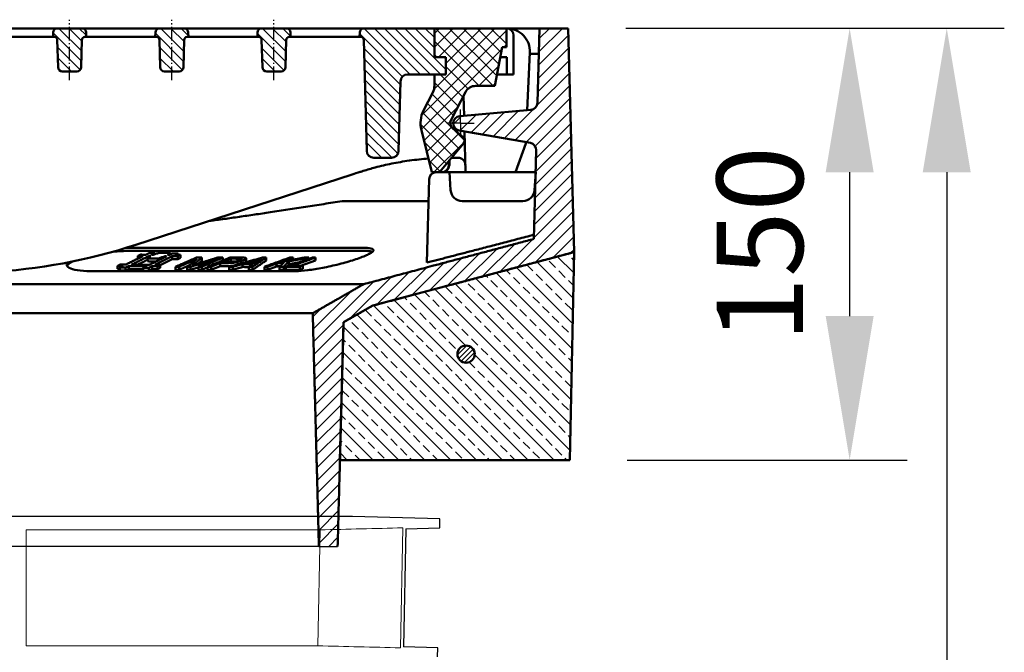
# Model space of a CAD drawing. Units: millimetres. Extents: x -23 to 9076, y 792 to 3565.
# Drawn here: x 2856 to 3198, y 2280 to 2500 of the extents above; entities that cross this region are included whole.
import ezdxf

# ---------------------------------------------------------------- set-up
doc = ezdxf.new("R2010")
doc.units = ezdxf.units.MM
doc.linetypes.add('AM_DIN_G_W050', pattern=[13.75, 9.75, -1.5, 1, -1.5])
doc.linetypes.add('AM_DIN_G_W050x2', pattern=[6.875, 4.75, -0.875, 0.375, -0.875])
for name, color, linetype, lineweight in [('AM_0', 7, 'Continuous', 50), ('AM_7', 1, 'AM_DIN_G_W050', 25), ('AM_8', 1, 'Continuous', 25), ('DUENN-18', 94, 'Continuous', 0), ('kote', 152, 'Continuous', 0), ('SICHTBAR', 7, 'Continuous', 25)]:
    doc.layers.add(name, color=color, linetype=linetype, lineweight=lineweight)
doc.styles.get("Standard").update_dxf_attribs({"font": 'arial.ttf'})
doc.dimstyles.new('VARIABEL-ST', dxfattribs={"dimscale": 40, "dimtxt": 7, "dimasz": 2.5, "dimexe": 1, "dimexo": 1, "dimgap": 0.6, "dimtad": 1, "dimdsep": 46, "dimtxsty": 'Standard', "dimcen": 0, "dimclrd": 256, "dimclre": 256, "dimclrt": 5, "dimadec": 0, "dimazin": 0, "dimtp": 0.1, "dimtm": 0.1, "dimtfac": 0.71, "dimtdec": 3, "dimtmove": 0, "dimatfit": 3, "dimfxl": 0, "dimtzin": 0, "dimarcsym": 0})
pattern_1 = [(135, (-2210.6029, -141.3456), (-1.767767, -1.767767), [])]

# ---------------------------------------------------------------- blocks, each defined once
blk = doc.blocks.new('*D75')
at = {"layer": 'DEFPOINTS', "color": 0, "transparency": 16777216}
for p in [(3046.49, 2496.61), (3046.99, 2346.61), (3144.26, 2346.61)]:
    blk.add_point(p, dxfattribs=at)
at = {"layer": 'kote', "lineweight": -2, "transparency": 16777216}
for p, q in [((3066.49, 2496.61), (3164.26, 2496.61)), ((3144.26, 2446.61), (3144.26, 2396.61)), ((3066.99, 2346.61), (3164.26, 2346.61))]:
    blk.add_line(p, q, dxfattribs=at)
at = {"layer": 'kote', "transparency": 16777216}
for points in [[(3135.93, 2446.61), (3152.6, 2446.61), (3144.26, 2496.61)], [(3135.93, 2396.61), (3152.6, 2396.61), (3144.26, 2346.61)]]:
    blk.add_solid(points, dxfattribs=at)
at = {"layer": 'kote', "transparency": 16777216, "insert": (3116.95, 2421.61), "char_height": 30, "attachment_point": 5, "rotation": 90}
blk.add_mtext('150', dxfattribs=at)
blk = doc.blocks.new('zwtht')
at = {"layer": 'AM_8'}
h = blk.add_hatch(dxfattribs=at)
h.set_pattern_fill('ANSI33', color=256, angle=90, style=0)
h.paths.add_polyline_path([(603.05, 635.97), (604.59, 708.23), (534.6, 689.62), (524.49, 683.85), (523.22, 635.97)])
edge = h.paths.add_edge_path(flags=16)
edge.add_arc((567.05, 672.77), 3, -158.8766, 191.4592, ccw=False)
edge.add_arc((567.05, 672.77), 3, 191.4592, 201.1234, ccw=False)
blk = doc.blocks.new('etzjh')
at = {"layer": 'AM_8'}
h = blk.add_hatch(dxfattribs=at)
h.set_pattern_fill('_U', color=256, scale=2.5, angle=135, style=0, pattern_type=0)
h.set_pattern_definition(pattern_1)
edge = h.paths.add_edge_path()
edge.add_line((431.84, 770.97), (426.76, 770.97))
edge.add_arc((426.76, 772.47), 1.5, 181.5, 270, ccw=False)
edge.add_line((425.26, 772.44), (425.01, 782))
edge.add_arc((424.01, 781.97), 1, 361.5, 450)
edge.add_line((424.01, 782.97), (423.55, 782.97))
edge.add_line((423.55, 782.97), (423.59, 784.51))
edge.add_arc((425.09, 784.47), 1.5, 450, 538.5, ccw=False)
edge.add_line((425.09, 785.97), (433.51, 785.97))
edge.add_arc((433.51, 784.47), 1.5, 361.5, 450, ccw=False)
edge.add_line((435.01, 784.51), (435.05, 782.97))
edge.add_line((435.05, 782.97), (434.59, 782.97))
edge.add_arc((434.59, 781.97), 1, 450, 538.5)
edge.add_line((433.59, 782), (433.34, 772.44))
edge.add_arc((431.84, 772.47), 1.5, 270, 358.5, ccw=False)
h = blk.add_hatch(dxfattribs=at)
h.set_pattern_fill('_U', color=256, scale=2.5, angle=135, style=0, pattern_type=0)
h.set_pattern_definition(pattern_1)
edge = h.paths.add_edge_path()
edge.add_line((459.51, 782.97), (459.05, 782.97))
edge.add_line((459.05, 782.97), (459.09, 784.51))
edge.add_arc((460.59, 784.47), 1.5, 450, 538.5, ccw=False)
edge.add_line((460.59, 785.97), (469.01, 785.97))
edge.add_arc((469.01, 784.47), 1.5, 361.5, 450, ccw=False)
edge.add_line((470.51, 784.51), (470.55, 782.97))
edge.add_line((470.55, 782.97), (470.09, 782.97))
edge.add_arc((470.09, 781.97), 1, 450, 538.5)
edge.add_line((469.09, 782), (468.84, 772.44))
edge.add_arc((467.34, 772.47), 1.5, 270, 358.5, ccw=False)
edge.add_line((467.34, 770.97), (462.26, 770.97))
edge.add_arc((462.26, 772.47), 1.5, 181.5, 270, ccw=False)
edge.add_line((460.76, 772.44), (460.51, 782))
edge.add_arc((459.51, 781.97), 1, 361.5, 450)
h = blk.add_hatch(dxfattribs=at)
h.set_pattern_fill('_U', color=256, scale=2.5, angle=135, style=0, pattern_type=0)
h.set_pattern_definition(pattern_1)
edge = h.paths.add_edge_path()
edge.add_line((495.01, 782.97), (494.55, 782.97))
edge.add_line((494.55, 782.97), (494.59, 784.51))
edge.add_arc((496.09, 784.47), 1.5, 450, 538.5, ccw=False)
edge.add_line((496.09, 785.97), (504.51, 785.97))
edge.add_arc((504.51, 784.47), 1.5, 361.5, 450, ccw=False)
edge.add_line((506.01, 784.51), (506.05, 782.97))
edge.add_line((506.05, 782.97), (505.59, 782.97))
edge.add_arc((505.59, 781.97), 1, 450, 538.5)
edge.add_line((504.59, 782), (504.34, 772.44))
edge.add_arc((502.84, 772.47), 1.5, 270, 358.5, ccw=False)
edge.add_line((502.84, 770.97), (497.76, 770.97))
edge.add_arc((497.76, 772.47), 1.5, 181.5, 270, ccw=False)
edge.add_line((496.26, 772.44), (496.01, 782))
edge.add_arc((495.01, 781.97), 1, 361.5, 450)
h = blk.add_hatch(dxfattribs=at)
h.set_pattern_fill('_U', color=256, scale=2.5, angle=135, style=0, pattern_type=0)
h.set_pattern_definition([(135, (-2210.6029, -141.3456), (-1.767767, -1.767767), [])])
edge = h.paths.add_edge_path()
edge.add_line((556.05, 775.97), (560.05, 775.97))
edge.add_line((560.05, 775.97), (560.05, 769.97))
edge.add_line((560.05, 769.97), (546.75, 769.97))
edge.add_arc((546.75, 767.47), 2.5, 450, 538.5)
edge.add_line((544.25, 767.54), (543.61, 743.41))
edge.add_arc((541.11, 743.47), 2.5, 270, 358.5, ccw=False)
edge.add_line((541.11, 740.97), (535.02, 740.97))
edge.add_arc((535.02, 743.47), 2.5, 181.5, 270, ccw=False)
edge.add_line((532.52, 743.41), (531.51, 782))
edge.add_arc((530.51, 781.97), 1, 361.5, 450)
edge.add_line((530.51, 782.97), (530.05, 782.97))
edge.add_line((530.05, 782.97), (530.09, 784.51))
edge.add_arc((531.59, 784.47), 1.5, 450, 538.5, ccw=False)
edge.add_line((531.59, 785.97), (556.05, 785.97))
edge.add_line((556.05, 785.97), (556.05, 775.97))
blk = doc.blocks.new('poklopac1')
at = {"layer": 'AM_8'}
h = blk.add_hatch(dxfattribs=at)
h.set_pattern_fill('ANSI31', color=256, scale=25.4, style=0)
h.set_pattern_definition([(45, (2490.6264, -1038.692), (-2.245064, 2.245064), [])])
edge = h.paths.add_edge_path()
edge.add_ellipse((2536.93, -293.8), major_axis=(0.43, -2.46), ratio=1, start_angle=0, end_angle=80)
edge.add_line((2539.43, -293.8), (2539.43, -288.53))
edge.add_ellipse((2536.93, -288.53), major_axis=(2.5, 0), ratio=1, start_angle=0, end_angle=85)
edge.add_line((2537.15, -286.04), (2532.39, -285.62))
edge.add_ellipse((2532.61, -283.13), major_axis=(-0.22, -2.49), ratio=1, start_angle=276.5, end_angle=360, ccw=False)
edge.add_line((2530.11, -283.2), (2529.79, -270.88))
edge.add_line((2529.79, -270.88), (2521.93, -257.28))
edge.add_line((2521.93, -257.28), (2519.43, -257.28))
edge.add_line((2519.43, -257.28), (2517.38, -335.42))
edge.add_line((2517.38, -335.42), (2517.26, -340.19))
edge.add_line((2517.26, -340.19), (2517.24, -340.78))
edge.add_line((2517.24, -340.78), (2517.27, -340.78))
edge.add_line((2517.27, -340.78), (2523.93, -340.78))
edge.add_line((2523.93, -340.78), (2526.53, -345.28))
edge.add_line((2526.53, -345.28), (2532.37, -339.43))
edge.add_line((2532.37, -339.43), (2585.34, -353.63))
edge.add_line((2585.34, -353.63), (2595.34, -359.4))
edge.add_line((2595.34, -359.4), (2596.59, -407.28))
edge.add_line((2596.59, -407.28), (2597.38, -437.28))
edge.add_line((2597.38, -437.28), (2603.81, -437.28))
edge.add_line((2603.81, -437.28), (2605.93, -356.28))
edge.add_line((2605.93, -356.28), (2588.43, -346.17))
edge.add_line((2588.43, -346.17), (2531.36, -330.88))
edge.add_line((2531.36, -330.88), (2530.54, -299.63))
edge.add_ellipse((2533.04, -299.57), major_axis=(-2.5, -0.07), ratio=1, start_angle=278.5, end_angle=360, ccw=False)
edge.add_line((2532.6, -297.11), (2537.36, -296.27))
edge = h.paths.add_edge_path()
edge.add_line((3030.47, -285.62), (3005.71, -287.79))
edge.add_ellipse((3005.93, -290.28), major_axis=(-0.22, 2.49), ratio=1, start_angle=0, end_angle=165)
edge.add_line((3005.5, -292.74), (3030.26, -297.11))
edge.add_ellipse((3029.82, -299.57), major_axis=(0.43, 2.46), ratio=1, start_angle=278.5, end_angle=360, ccw=False)
edge.add_line((3032.32, -299.63), (3031.51, -330.45))
edge.add_spline(control_points=[(3031.51, -330.45), (2998.03, -339.37), (2972.36, -346.17)], knot_values=[4.452438, 4.452438, 4.452438, 11.115023, 11.115023, 11.115023], weights=[1.013169, 1.016989, 1.002756], degree=2, periodic=0)
edge.add_spline(control_points=[(2972.36, -346.17), (2963.08, -351.47), (2954.65, -356.28)], knot_values=[0, 0, 0, 2.038896, 2.038896, 2.038896], weights=[1, 1.001157, 1], degree=2, periodic=0)
edge.add_line((2954.65, -356.28), (2956.79, -437.28))
edge.add_line((2956.79, -437.28), (2963.3, -437.28))
edge.add_line((2963.3, -437.28), (2964.1, -407.28))
edge.add_line((2964.1, -407.28), (2965.37, -359.4))
edge.add_spline(control_points=[(2965.37, -359.4), (2970.29, -356.59), (2975.48, -353.63)], knot_values=[0, 0, 0, 1.164176, 1.164176, 1.164176], weights=[1, 1.00035, 1], degree=2, periodic=0)
edge.add_spline(control_points=[(2975.48, -353.63), (3005.21, -345.75), (3045.47, -335.02)], knot_values=[0, 0, 0, 7.759919, 7.759919, 7.759919], weights=[1, 1.016685, 1.009887], degree=2, periodic=0)
edge.add_line((3045.47, -335.02), (3043.43, -257.28))
edge.add_line((3043.43, -257.28), (3033.43, -257.28))
edge.add_line((3033.43, -257.28), (3032.75, -283.2))
edge.add_ellipse((3030.25, -283.13), major_axis=(2.5, -0.07), ratio=1, start_angle=276.5, end_angle=360, ccw=False)
h = blk.add_hatch(dxfattribs=at)
h.set_pattern_fill('_U', color=256, scale=3.4, angle=45, style=0, double=1, pattern_type=0)
h.set_pattern_definition([(45, (2440.88, -1064.66), (-2.404163, 2.404163), []), (135, (2440.88, -1064.66), (-2.404163, -2.404163), [])])
edge = h.paths.add_edge_path()
edge.add_line((2996.93, -267.28), (3000.93, -267.28))
edge.add_line((3000.93, -267.28), (3000.93, -273.28))
edge.add_line((3000.93, -273.28), (2996.93, -273.28))
edge.add_line((2996.93, -273.28), (2996.93, -277.28))
edge.add_arc((2991.93, -277.28), 5, 332.574, 360, ccw=False)
edge.add_line((2996.37, -279.58), (2993.11, -285.86))
edge.add_arc((3002.11, -290.22), 10, 154.1583, 194)
edge.add_line((2992.41, -292.64), (2996.06, -307.28))
edge.add_line((2996.06, -307.28), (2997.56, -307.28))
edge.add_line((2997.56, -307.28), (2997.73, -307.28))
edge.add_arc((2997.73, -305.28), 2, 270, 320)
edge.add_line((2999.26, -306.56), (3007.08, -297.24))
edge.add_arc((3005.93, -296.28), 1.5, 320, 410)
edge.add_line((3006.89, -295.13), (3003.32, -292.13))
edge.add_arc((3004.93, -290.22), 2.5, 152.574, 230, ccw=False)
edge.add_line((3002.71, -289.07), (3007.71, -279.43))
edge.add_arc((3011.26, -281.28), 4, 90, 152.574, ccw=False)
edge.add_line((3011.26, -277.28), (3017.93, -277.28))
edge.add_line((3017.93, -277.28), (3020.43, -263.78))
edge.add_line((3020.43, -263.78), (3021.93, -263.78))
edge.add_line((3021.93, -263.78), (3021.93, -257.28))
edge.add_line((3021.93, -257.28), (2996.93, -257.28))
edge.add_line((2996.93, -257.28), (2996.93, -267.28))
h = blk.add_hatch(dxfattribs=at)
h.set_pattern_fill('_U', color=256, scale=1.2, angle=45, style=0, pattern_type=0)
h.set_pattern_definition([(45, (2103.566, -987.1111), (-0.8485281, 0.8485281), [])])
edge = h.paths.add_edge_path()
edge.add_arc((3007.93, -370.48), 3, 191.4592, 511.0819)
edge.add_arc((3007.93, -370.48), 3, 151.0819, 191.4592)
for q in [(2603.81, -437.28), (2963.3, -437.28)]:
    blk.add_line((2956.79, -437.28), q)
at = {"layer": 'AM_0'}
for p, q in [((2972.47, -257.28), (2781.43, -257.28)), ((2864.43, -260.28), (2864.47, -258.74)), ((2865.97, -257.28), (2874.39, -257.28)), ((2875.89, -258.74), (2875.93, -260.28)), ((2899.93, -260.28), (2899.97, -258.74)), ((2901.47, -257.28), (2909.89, -257.28)), ((2911.39, -258.74), (2911.43, -260.28)), ((2935.43, -260.28), (2935.47, -258.74)), ((2936.97, -257.28), (2945.39, -257.28)), ((2946.89, -258.74), (2946.93, -260.28)), ((2971.01, -257.28), (2964.93, -257.28)), ((2970.93, -260.28), (2970.97, -258.74)), ((2976.43, -257.28), (2971.01, -257.28)), ((2976.43, -257.28), (2971.01, -257.28)), ((2976.43, -257.28), (2979.43, -257.28)), ((2979.43, -257.28), (2988.43, -257.28)), ((2988.43, -257.28), (2991.43, -257.28)), ((2996.93, -257.28), (2991.43, -257.28)), ((2996.93, -267.28), (2996.93, -257.28)), ((3021.93, -257.28), (2996.93, -257.28)), ((2996.93, -257.28), (2996.93, -267.28)), ((3022.07, -257.28), (3021.93, -257.28)), ((3021.93, -263.78), (3021.93, -257.28)), ((3033.43, -257.28), (3022.07, -257.28)), ((3024.43, -273.28), (3024.43, -259.78)), ((3033.43, -257.28), (3032.75, -283.2)), ((3043.43, -257.28), (3033.43, -257.28)), ((3045.47, -335.02), (3043.43, -257.28)), ((2844.35, -260.28), (2858.35, -260.28)), ((2864.43, -260.28), (2858.35, -260.28)), ((2864.89, -260.28), (2864.43, -260.28)), ((2866.14, -270.82), (2865.89, -261.25)), ((2874.47, -261.25), (2874.22, -270.82)), ((2875.93, -260.28), (2875.47, -260.28)), ((2879.85, -260.28), (2875.93, -260.28)), ((2879.85, -260.28), (2893.85, -260.28)), ((2899.93, -260.28), (2893.85, -260.28)), ((2900.39, -260.28), (2899.93, -260.28)), ((2901.64, -270.82), (2901.39, -261.25)), ((2909.97, -261.25), (2909.72, -270.82)), ((2911.43, -260.28), (2910.97, -260.28)), ((2915.35, -260.28), (2911.43, -260.28)), ((2915.35, -260.28), (2929.35, -260.28)), ((2935.43, -260.28), (2929.35, -260.28)), ((2935.89, -260.28), (2935.43, -260.28)), ((2937.14, -270.82), (2936.89, -261.25)), ((2945.47, -261.25), (2945.22, -270.82)), ((2946.93, -260.28), (2946.47, -260.28)), ((2950.85, -260.28), (2946.93, -260.28)), ((2950.85, -260.28), (2964.85, -260.28)), ((2964.85, -260.28), (2970.93, -260.28)), ((2971.39, -260.28), (2970.93, -260.28)), ((2973.4, -299.84), (2972.39, -261.25)), ((3017.93, -277.28), (3020.43, -263.78)), ((3020.43, -263.78), (3021.93, -263.78)), ((3030.07, -265.63), (3029.19, -285.73)), ((3030.04, -266.16), (3033.2, -266.16)), ((3000.93, -267.28), (2996.93, -267.28)), ((2996.93, -267.28), (3000.93, -267.28)), ((3000.93, -273.28), (3000.93, -267.28)), ((3000.93, -267.28), (3000.93, -273.28)), ((3019.78, -267.28), (3022.06, -267.28)), ((3022.06, -267.28), (3022.06, -273.28)), ((2872.72, -272.28), (2867.64, -272.28)), ((2908.22, -272.28), (2903.14, -272.28)), ((2943.72, -272.28), (2938.64, -272.28)), ((2987.62, -273.28), (3000.93, -273.28)), ((3000.93, -273.28), (2996.93, -273.28)), ((2996.93, -273.28), (2996.93, -277.28)), ((3018.67, -273.28), (3022.06, -273.28)), ((3022.06, -273.28), (3024.43, -273.28)), ((2985.13, -275.71), (2984.49, -299.84)), ((2996.37, -279.58), (2993.11, -285.86)), ((3002.71, -289.07), (3007.71, -279.43)), ((3011.26, -277.28), (3017.93, -277.28)), ((3007.23, -287.65), (3007.05, -280.7)), ((3030.47, -285.62), (3005.71, -287.79)), ((2992.41, -292.64), (2996.06, -307.28)), ((3006.89, -295.13), (3003.32, -292.13)), ((3005.5, -292.74), (3030.26, -297.11)), ((3007.75, -307.28), (3007.38, -293.07)), ((2999.26, -306.56), (3007.08, -297.24)), ((3028.68, -297.29), (3025.05, -307.28)), ((3028.7, -296.83), (3028.68, -297.29)), ((3032.32, -299.63), (3031.51, -330.45)), ((2981.99, -302.28), (2975.9, -302.28)), ((3001.88, -304.91), (3001.96, -303.34)), ((3002.11, -304.91), (3002.21, -303.05)), ((3002.85, -302.28), (3005.18, -302.28)), ((2996.06, -307.28), (2997.73, -307.28)), ((2997.73, -307.28), (3002.12, -307.28)), ((3002.12, -307.28), (3002.56, -313.56)), ((3002.12, -307.28), (3006.11, -307.28)), ((3028.13, -307.28), (3006.11, -307.28)), ((3025.05, -307.28), (3007.75, -307.28)), ((3028.13, -307.28), (3032.12, -307.28)), ((3031.68, -313.56), (3032.12, -307.28)), ((2893.23, -332.49), (2968.33, -308.09)), ((2994.3, -338.69), (2995.06, -309.71)), ((2994.86, -317.28), (2964.89, -317.28)), ((3006.55, -317.28), (3027.69, -317.28)), ((2890.99, -333.58), (2972.7, -333.58)), ((2890.99, -334.62), (2972.7, -334.62)), ((2905.25, -335.26), (2905.25, -335.81)), ((2975.48, -353.63), (3045.47, -335.02)), ((3045.47, -335.02), (3043.93, -407.28)), ((2893.85, -336.36), (2893.85, -337.33)), ((2897.28, -337.2), (2897.28, -338.23)), ((2897.63, -336.79), (2897.63, -337.02)), ((2897.72, -336.43), (2897.72, -336.75)), ((2899.76, -335.42), (2899.76, -335.75)), ((2899.79, -339.47), (2905.85, -336.49)), ((2901.24, -337.23), (2901.24, -337.78)), ((2905.85, -337.52), (2901.68, -339.57)), ((2902.05, -336.84), (2902.05, -337.38)), ((2902.51, -336.84), (2902.51, -337.15)), ((2903.24, -336.48), (2903.24, -336.8)), ((2905.18, -335.53), (2905.18, -335.84)), ((2905.85, -336.49), (2905.85, -337.52)), ((2906.77, -336.04), (2907.89, -335.49)), ((2907.74, -336.49), (2907.74, -337.52)), ((2908.67, -337.07), (2907.74, -337.52)), ((2907.89, -335.49), (2907.89, -336.04)), ((2908.67, -336.03), (2908.67, -337.07)), ((2916.17, -336.92), (2916.17, -337.96)), ((2923.4, -336.91), (2923.4, -337.95)), ((2926.19, -338.34), (2925.91, -338.46)), ((2926.19, -337.3), (2926.19, -338.34)), ((2931.51, -337.23), (2931.51, -338.26)), ((2938.47, -336.93), (2938.47, -337.96)), ((2946.29, -338.23), (2946.29, -339.27)), ((2947.82, -336.92), (2947.82, -337.69)), ((2955.6, -337.96), (2950.43, -339.76)), ((2953.28, -336.91), (2953.28, -337.38)), ((2955.6, -336.93), (2955.6, -337.96)), ((2948.79, -341.62), (2877.29, -341.62)), ((2886.84, -339.8), (2886.84, -340.83)), ((2887.59, -340.4), (2887.59, -341.44)), ((2889.56, -340.43), (2889.56, -341.47)), ((2890.71, -339.87), (2890.71, -340.9)), ((2895.72, -340.49), (2895.72, -341.53)), ((2897.69, -340.5), (2898.84, -339.93)), ((2897.69, -340.5), (2897.69, -341.53)), ((2898.84, -340.97), (2897.69, -341.53)), ((2898.84, -339.93), (2898.84, -340.97)), ((2900.74, -339.93), (2900.74, -340.97)), ((2901.68, -340.5), (2900.74, -340.97)), ((2901.68, -339.47), (2901.68, -340.5)), ((2907.02, -340.12), (2907.02, -341.16)), ((2908.23, -340.13), (2908.23, -341.17)), ((2911, -340.14), (2911, -341.18)), ((2912.14, -340.14), (2912.14, -341.18)), ((2914.93, -340.13), (2914.93, -341.17)), ((2916.15, -340.12), (2916.15, -341.16)), ((2918.11, -340.13), (2918.11, -341.17)), ((2922.49, -339.87), (2919.32, -341.18)), ((2919.32, -340.14), (2919.32, -341.18)), ((2922.49, -338.83), (2922.49, -339.87)), ((2925.62, -340.13), (2925.62, -341.16)), ((2926.84, -340.14), (2926.84, -341.17)), ((2930.3, -339.17), (2930.3, -340.2)), ((2932.46, -340.14), (2932.46, -341.17)), ((2933.77, -340.13), (2933.77, -341.16)), ((2937.87, -340.13), (2937.87, -341.17)), ((2942.02, -340.06), (2938.94, -341.18)), ((2938.94, -340.14), (2938.94, -341.18)), ((2942.02, -339.03), (2942.02, -340.06)), ((2943.14, -340.14), (2943.14, -341.17)), ((2944.55, -340.13), (2944.55, -341.16)), ((2945.34, -340.14), (2945.34, -341.17)), ((2950.12, -340.13), (2950.12, -341.17)), ((2951.21, -340.79), (2950.12, -341.17)), ((2951.21, -339.75), (2951.21, -340.79)), ((2972.36, -346.17), (2588.43, -346.17)), ((2965.37, -359.4), (2975.48, -353.63)), ((2954.65, -356.28), (2605.93, -356.28)), ((2964.1, -407.28), (2965.37, -359.4)), ((2964.1, -407.28), (3043.93, -407.28)), ((3043.93, -407.28), (2964.1, -407.28))]:
    blk.add_line(p, q, dxfattribs=at)
blk.add_circle((3007.93, -370.48), 3, dxfattribs=at)
for centre, radius, start, end in [((2865.97, -258.78), 1.5, 90, 178.5), ((2874.39, -258.78), 1.5, 1.5, 90), ((2901.47, -258.78), 1.5, 90, 178.5), ((2909.89, -258.78), 1.5, 1.5, 90), ((2936.97, -258.78), 1.5, 90, 178.5), ((2945.39, -258.78), 1.5, 1.5, 90), ((2972.47, -258.78), 1.5, 90, 178.5), ((3021.93, -259.78), 2.5, 0, 90), ((3022.07, -265.28), 8, 357.5, 90), ((2864.89, -261.28), 1, 1.5, 90), ((2875.47, -261.28), 1, 90, 178.5), ((2900.39, -261.28), 1, 1.5, 90), ((2910.97, -261.28), 1, 90, 178.5), ((2935.89, -261.28), 1, 1.5, 90), ((2946.47, -261.28), 1, 90, 178.5), ((2971.39, -261.28), 1, 1.5, 90), ((2867.64, -270.78), 1.5, 181.5, 270), ((2872.72, -270.78), 1.5, 270, 358.5), ((2903.14, -270.78), 1.5, 181.5, 270), ((2908.22, -270.78), 1.5, 270, 358.5), ((2938.64, -270.78), 1.5, 181.5, 270), ((2943.72, -270.78), 1.5, 270, 358.5), ((2987.62, -275.78), 2.5, 90, 178.5), ((2991.93, -277.28), 5, 332.574, 0), ((3011.26, -281.28), 4, 90, 152.574), ((3030.25, -283.13), 2.5, 275, 358.5), ((3002.11, -290.22), 10, 154.1583, 194), ((3004.93, -290.22), 2.5, 152.574, 230), ((3005.93, -290.28), 2.5, 95, 260), ((3005.93, -296.28), 1.5, 320, 50), ((3029.82, -299.57), 2.5, 358.5, 80), ((2975.9, -299.78), 2.5, 181.5, 270), ((2981.99, -299.78), 2.5, 270, 358.5), ((3002.05, -402.28), 100, 98.0093, 101.5143), ((3002.05, -402.28), 100, 94.116, 97.8922), ((2997.56, -309.78), 2.5, 90, 178.5), ((2997.73, -305.28), 2, 270, 320), ((3006.55, -313.28), 4, 184, 270), ((3027.69, -313.28), 4, 270, 356), ((2831.43, -142.28), 200, 272.988, 288)]:
    blk.add_arc(centre, radius, start, end, dxfattribs=at)
for centre, major_axis, ratio, start_param, end_param in [((2999.38, -304.78), (2.13, -1.31), 0.999233, 5.265895, 6.784349), ((2999.61, -304.78), (2.5, 0), 0.999656, 4.712389, 6.230843)]:
    blk.add_ellipse(centre, major_axis=major_axis, ratio=ratio, start_param=start_param, end_param=end_param, dxfattribs=at)
for points, knots in [([(2971.15, -307.17), (2971.5, -307.06), (2971.86, -306.94), (2973.61, -306.4), (2974.98, -306), (2977.31, -305.38), (2978.25, -305.15), (2980.15, -304.7), (2981.11, -304.49), (2982.09, -304.29)], [0.277167, 0.277167, 0.277167, 0.277167, 0.380903, 0.380903, 0.775013, 0.775013, 1.040529, 1.040529, 1.311718, 1.311718, 1.311718, 1.311718]), ([(3007.68, -304.71), (3007.67, -304.39), (3007.6, -304.04), (3007.29, -303.39), (3007.06, -303.09), (3006.58, -302.69), (3006.33, -302.54), (3005.78, -302.33), (3005.48, -302.28), (3005.18, -302.28)], [0, 0, 0, 0, 0.1646251, 0.1646251, 0.3292503, 0.3292503, 0.4414351, 0.4414351, 0.5460605, 0.5460605, 0.5460605, 0.5460605]), ([(2890.99, -334.62), (2890.1, -334.62), (2889.15, -334.64), (2887.19, -334.74), (2886.18, -334.82), (2885.17, -334.92)], [-2.4020144, -2.4020144, -2.4020144, -2.4020144, -2.1047776, -2.1047776, -1.8162631, -1.8162631, -1.8162631, -1.8162631]), ([(2972.7, -333.58), (2973.3, -333.58), (2973.83, -333.61), (2974.72, -333.71), (2975.08, -333.79), (2975.57, -334), (2975.71, -334.13), (2975.77, -334.43), (2975.69, -334.6), (2975.36, -334.97), (2975.09, -335.18), (2974.33, -335.64), (2973.85, -335.88), (2972.71, -336.4), (2972.05, -336.66), (2970.59, -337.2), (2969.8, -337.47), (2967.48, -338.22), (2965.67, -338.74), (2961.89, -339.7), (2959.91, -340.14), (2956.36, -340.83), (2954.55, -341.12), (2951.31, -341.52), (2949.87, -341.62), (2948.79, -341.62)], [2.402014, 2.402014, 2.402014, 2.402014, 2.699251, 2.699251, 2.996488, 2.996488, 3.293725, 3.293725, 3.590962, 3.590962, 3.894228, 3.894228, 4.197495, 4.197495, 4.500762, 4.500762, 4.804029, 4.804029, 5.364624, 5.364624, 5.925219, 5.925219, 6.464084, 6.464084, 7.00295, 7.00295, 7.00295, 7.00295]), ([(2975.36, -334.95), (2975.35, -334.94), (2975.34, -334.94), (2975.08, -334.82), (2974.72, -334.75), (2973.83, -334.64), (2973.3, -334.62), (2972.7, -334.62)], [6.1894239, 6.1894239, 6.1894239, 6.1894239, 6.2053824, 6.2053824, 6.5026192, 6.5026192, 6.799856, 6.799856, 6.799856, 6.799856]), ([(2877.29, -341.62), (2875.69, -341.62), (2874.14, -341.52), (2871.63, -341.12), (2870.66, -340.83), (2869.42, -340.14), (2869.09, -339.7), (2869.17, -339.03), (2869.25, -338.84), (2869.38, -338.64)], [-2.198921, -2.198921, -2.198921, -2.198921, -1.660055, -1.660055, -1.12119, -1.12119, -0.560595, -0.560595, -0.343169, -0.343169, -0.343169, -0.343169]), ([(2871.18, -338.29), (2870.87, -338.45), (2870.6, -338.61), (2870.37, -338.77), (2869.86, -339.11), (2869.48, -339.47), (2869.29, -339.83)], [-0.1826892, -0.1826892, -0.1826892, -0.1826892, 0, 0, 0, 0.3981081, 0.3981081, 0.3981081, 0.3981081]), ([(2924.83, -338.84), (2925.21, -338.84), (2925.62, -338.83), (2926.39, -338.79), (2926.76, -338.76), (2927.45, -338.67), (2927.77, -338.63), (2928.53, -338.48), (2928.98, -338.38), (2929.86, -338.13), (2930.27, -337.99), (2930.62, -337.85)], [-0.6700147, -0.6700147, -0.6700147, -0.6700147, -0.5210041, -0.5210041, -0.4000277, -0.4000277, -0.3041907, -0.3041907, -0.1666361, -0.1666361, 0, 0, 0, 0]), ([(2929.34, -337.87), (2929.19, -337.93), (2929.02, -337.99), (2928.66, -338.11), (2928.47, -338.16), (2928.07, -338.25), (2927.88, -338.29), (2927.44, -338.36), (2927.17, -338.39), (2926.51, -338.45), (2926.11, -338.46), (2925.76, -338.46)], [-0.3834264, -0.3834264, -0.3834264, -0.3834264, -0.3236536, -0.3236536, -0.2700263, -0.2700263, -0.2171399, -0.2171399, -0.13661, -0.13661, 0, 0, 0, 0]), ([(2928.53, -337.31), (2928.75, -337.31), (2929, -337.31), (2929.34, -337.32), (2929.49, -337.33), (2929.59, -337.34)], [-0.1223728, -0.1223728, -0.1223728, -0.1223728, -0.0495605, -0.0495605, 0, 0, 0, 0]), ([(2929.59, -337.34), (2929.67, -337.35), (2929.74, -337.36), (2929.84, -337.4), (2929.88, -337.42), (2929.91, -337.49), (2929.9, -337.55), (2929.71, -337.7), (2929.55, -337.78), (2929.34, -337.87)], [-0.3197051, -0.3197051, -0.3197051, -0.3197051, -0.2558621, -0.2558621, -0.1925667, -0.1925667, -0.0981808, -0.0981808, 0, 0, 0, 0]), ([(2930.66, -336.96), (2930.5, -336.95), (2930.31, -336.94), (2929.88, -336.93), (2929.61, -336.93), (2929.35, -336.93)], [-0.1778643, -0.1778643, -0.1778643, -0.1778643, -0.1032555, -0.1032555, 0, 0, 0, 0]), ([(2930.62, -337.85), (2930.88, -337.74), (2931.09, -337.63), (2931.42, -337.42), (2931.49, -337.33), (2931.53, -337.17), (2931.46, -337.11), (2931.21, -337.01), (2930.96, -336.98), (2930.66, -336.96)], [-0.3403559, -0.3403559, -0.3403559, -0.3403559, -0.2853555, -0.2853555, -0.2256078, -0.2256078, -0.1391529, -0.1391529, 0, 0, 0, 0]), ([(2931.51, -338.26), (2931.51, -338.27), (2931.51, -338.28), (2931.49, -338.36), (2931.42, -338.46), (2931.23, -338.58), (2931.22, -338.58), (2931.21, -338.59)], [0.21260453, 0.21260453, 0.21260453, 0.21260453, 0.22417272, 0.22417272, 0.28233173, 0.28233173, 0.2851618, 0.2851618, 0.2851618, 0.2851618]), ([(2934.9, -337.88), (2935.26, -337.78), (2935.61, -337.68), (2936.3, -337.47), (2936.63, -337.37), (2936.95, -337.27)], [-0.2466493, -0.2466493, -0.2466493, -0.2466493, -0.1224149, -0.1224149, 0, 0, 0, 0]), ([(2936.95, -337.27), (2936.78, -337.37), (2936.6, -337.47), (2936.24, -337.69), (2936.04, -337.81), (2935.85, -337.93)], [-0.2660967, -0.2660967, -0.2660967, -0.2660967, -0.1491352, -0.1491352, 0, 0, 0, 0]), ([(2914.36, -339.17), (2914.04, -339.26), (2913.7, -339.37), (2913.16, -339.53), (2912.91, -339.61), (2912.69, -339.68)], [-0.2025742, -0.2025742, -0.2025742, -0.2025742, -0.0832374, -0.0832374, 0, 0, 0, 0]), ([(2912.69, -339.68), (2912.77, -339.62), (2912.87, -339.55), (2913.06, -339.39), (2913.19, -339.3), (2913.3, -339.21)], [-0.1845239, -0.1845239, -0.1845239, -0.1845239, -0.109551, -0.109551, 0, 0, 0, 0]), ([(2926.9, -339.77), (2926.61, -339.8), (2926.33, -339.82), (2925.63, -339.86), (2925.21, -339.87), (2924.83, -339.87)], [0.7989635, 0.7989635, 0.7989635, 0.7989635, 1.1202765, 1.1202765, 1.6492662, 1.6492662, 1.6492662, 1.6492662])]:
    blk.add_open_spline(points, degree=3, knots=knots, dxfattribs=at)
for points in [[(2988.12, -303.25), (2988.17, -303.25), (2988.22, -303.24), (2988.28, -303.23)], [(2988.28, -303.23), (2988.29, -303.23), (2988.31, -303.23), (2988.32, -303.22)], [(2968.33, -308.09), (2969.22, -307.8), (2970.09, -307.52), (2971.15, -307.17)], [(2889.71, -333.6), (2890.15, -333.59), (2890.58, -333.58), (2890.99, -333.58)]]:
    blk.add_open_spline(points, degree=3, dxfattribs=at)
for points, weights in [([(2964.89, -317.28), (2940.76, -321.24), (2918.71, -324.21)], [1, 1.02842091146, 1.05076767979]), ([(3031.51, -330.45), (2998.03, -339.37), (2972.36, -346.17)], [1.01316866141, 1.01698901204, 1.00275578212]), ([(2994.3, -338.69), (3011.51, -334.23), (3031.55, -329)], [17.5213346375, 16.5335866819, 15.5064414186]), ([(2901.28, -335.23), (2901.02, -335.36), (2900.75, -335.49)], [1.00068280759, 1.00072665018, 1.00076613833]), ([(2905.25, -335.26), (2903.27, -335.25), (2901.28, -335.23)], [1.01296487863, 1.01287196769, 1.01267544918]), ([(2904.72, -335.52), (2904.98, -335.39), (2905.25, -335.26)], [1.00077603892, 1.00073715584, 1.00069391322]), ([(2975.48, -353.63), (3005.21, -345.75), (3045.47, -335.02)], [1, 1.01668455848, 1.0098869211]), ([(2895.74, -336.4), (2892.64, -337.92), (2889.68, -339.37)], [1.00099128699, 1.0012796391, 1.00095087011]), ([(2891.66, -339.4), (2894.61, -337.95), (2897.72, -336.43)], [1.00094225533, 1.00127808082, 1.00099612193]), ([(2897.28, -337.68), (2895.47, -338.57), (2893.71, -339.43)], [1.00023360388, 1.00032781982, 1.00021086133]), ([(2894.77, -335.91), (2894.31, -336.13), (2893.85, -336.36)], [1.00088451749, 1.00094176639, 1.00098552283]), ([(2893.85, -336.36), (2894.8, -336.38), (2895.74, -336.4)], [1.0221185513, 1.02228221818, 1.02242104025]), ([(2896.67, -335.94), (2895.72, -335.93), (2894.77, -335.91)], [1.01859912387, 1.018462836, 1.01830215617]), ([(2897.79, -335.39), (2897.22, -335.67), (2896.67, -335.94)], [1.00073784126, 1.00082491251, 1.000892453]), ([(2898.09, -336.8), (2897.68, -337), (2897.28, -337.2)], [1.00105529306, 1.00108242276, 1.00109887707]), ([(2897.28, -337.2), (2899.26, -337.22), (2901.24, -337.23)], [1.0293066463, 1.02951956848, 1.02962023673]), ([(2900.26, -338.26), (2898.77, -338.25), (2897.28, -338.23)], [1.00021355616, 1.00052676463, 1.00077839652]), ([(2898.35, -336.44), (2897.99, -336.62), (2897.63, -336.79)], [1.00099744797, 1.00103032604, 1.00105469398]), ([(2897.63, -336.79), (2897.86, -336.8), (2898.09, -336.8)], [1.02581216937, 1.02583789046, 1.02586213237]), ([(2897.72, -336.43), (2898.03, -336.43), (2898.35, -336.44)], [1.02268275578, 1.02272076818, 1.0227559692]), ([(2899.76, -335.42), (2898.77, -335.41), (2897.79, -335.39)], [1.01429128696, 1.01417851892, 1.01403998229]), ([(2903.87, -336.48), (2900.77, -338.01), (2897.81, -339.46)], [1.00100448264, 1.00127490693, 1.00092635178]), ([(2898.64, -335.97), (2899.2, -335.7), (2899.76, -335.42)], [1.0008991672, 1.00083274889, 1.00074677997]), ([(2899.27, -335.98), (2898.96, -335.98), (2898.64, -335.97)], [1.01892776438, 1.01889328458, 1.01885605823]), ([(2900.29, -335.48), (2899.78, -335.73), (2899.27, -335.98)], [1.00076451231, 1.00084085951, 1.00090101323]), ([(2900.75, -335.49), (2900.52, -335.49), (2900.29, -335.48)], [1.01481842967, 1.01479536725, 1.01477089278]), ([(2901.24, -337.23), (2901.65, -337.04), (2902.05, -336.84)], [1.00110049718, 1.00108504389, 1.00105890219]), ([(2902.05, -336.84), (2902.28, -336.84), (2902.51, -336.84)], [1.02617061649, 1.0261820894, 1.02619208014]), ([(2902.51, -336.84), (2902.87, -336.66), (2903.24, -336.48)], [1.00105914463, 1.00103586345, 1.0010040595]), ([(2903.24, -336.48), (2903.56, -336.48), (2903.87, -336.48)], [1.02313035459, 1.02314403073, 1.02315488851]), ([(2904.16, -336.03), (2904.67, -335.78), (2905.18, -335.53)], [1.00091032442, 1.00085163206, 1.0007767226]), ([(2904.8, -336.03), (2904.48, -336.03), (2904.16, -336.03)], [1.01931955608, 1.01930892309, 1.01929553683]), ([(2905.18, -335.53), (2904.95, -335.53), (2904.72, -335.52)], [1.01513131623, 1.01512181689, 1.01511090278]), ([(2905.92, -335.48), (2905.35, -335.76), (2904.8, -336.03)], [1.00076254777, 1.00084652835, 1.00091092243]), ([(2905.85, -336.49), (2906.8, -336.49), (2907.74, -336.49)], [1.02319508528, 1.0232014719, 1.02318287941]), ([(2907.74, -337.52), (2906.8, -337.52), (2905.85, -337.52)], [1.00843061742, 1.00844894185, 1.00844264731]), ([(2907.89, -335.49), (2906.9, -335.48), (2905.92, -335.48)], [1.01478321264, 1.01477684521, 1.01474461786]), ([(2908.67, -336.03), (2907.72, -336.04), (2906.77, -336.04)], [1.01934703466, 1.01936528682, 1.01935901711]), ([(2914.26, -336.91), (2910.54, -338.56), (2907.02, -340.12)], [1.00106861913, 1.00126881823, 1.00073469487]), ([(2907.74, -336.49), (2908.2, -336.26), (2908.67, -336.03)], [1.00100496593, 1.00096506004, 1.00091160515]), ([(2908.23, -340.13), (2911.25, -338.8), (2914.4, -337.4)], [1.00073121583, 1.00118964716, 1.00111143612]), ([(2914.4, -337.4), (2912.66, -338.81), (2911, -340.14)], [1.00122578383, 1.00131553205, 1.00080634118]), ([(2912.14, -340.14), (2916.47, -338.83), (2921, -337.44)], [1.00081051823, 1.00131372616, 1.00123466294]), ([(2913.3, -339.21), (2914.71, -338.09), (2916.17, -336.92)], [1.0010889198, 1.00133614444, 1.00118011224]), ([(2916.17, -336.92), (2915.21, -336.92), (2914.26, -336.91)], [1.0269218305, 1.02688214874, 1.02681421506]), ([(2921.7, -336.92), (2917.96, -338.07), (2914.36, -339.17)], [1.0011863377, 1.00134083033, 1.00110366019]), ([(2916.17, -337.96), (2915.49, -338.5), (2914.83, -339.02)], [1.00017719568, 1.00022918602, 1.00019562687]), ([(2921, -337.44), (2917.9, -338.82), (2914.93, -340.13)], [1.00111388909, 1.00118200608, 1.00073118005]), ([(2916.15, -340.12), (2919.67, -338.56), (2923.4, -336.91)], [1.00073462047, 1.00126875536, 1.00106859133]), ([(2925.9, -336.92), (2921.9, -338.57), (2918.11, -340.13)], [1.00106931732, 1.0012676158, 1.00073139343]), ([(2923.4, -336.91), (2922.55, -336.92), (2921.7, -336.92)], [1.02681525434, 1.02687570609, 1.02691364308]), ([(2923.4, -337.95), (2923.28, -338), (2923.17, -338.05)], [1.00022808044, 1.00023579256, 1.00024282198]), ([(2923.41, -338.45), (2924.79, -337.89), (2926.19, -337.3)], [1.00109292249, 1.00114512738, 1.00110550533]), ([(2925.76, -338.46), (2924.59, -338.46), (2923.41, -338.45)], [1.04053730552, 1.04054367894, 1.04049921659]), ([(2937.22, -336.93), (2931.27, -338.58), (2925.62, -340.13)], [1.00123583521, 1.00146691586, 1.00085486731]), ([(2929.35, -336.93), (2927.62, -336.93), (2925.9, -336.92)], [1.02697731715, 1.02698234946, 1.02688571721]), ([(2926.19, -337.3), (2927.36, -337.31), (2928.53, -337.31)], [1.0302450004, 1.03028699489, 1.03028140015]), ([(2927.54, -338.34), (2926.87, -338.34), (2926.19, -338.34)], [1.00857651694, 1.00856830205, 1.00854459645]), ([(2931.52, -338.82), (2933.2, -338.36), (2934.9, -337.88)], [1.00120457711, 1.0012808461, 1.00128532279]), ([(2933.77, -340.13), (2936.06, -338.58), (2938.47, -336.93)], [1.00086953195, 1.00149140749, 1.00125591708]), ([(2938.47, -337.96), (2936.06, -339.61), (2933.77, -341.16)], [1.00026616282, 1.00056137606, 1]), ([(2935.85, -337.93), (2935.16, -338.38), (2934.48, -338.82)], [1.00128552841, 1.00127759702, 1.00120532948]), ([(2938.47, -336.93), (2937.85, -336.93), (2937.22, -336.93)], [1.0269751693, 1.02698109858, 1.02697236072]), ([(2946.74, -336.92), (2942.19, -338.57), (2937.87, -340.13)], [1.00106928935, 1.00126766075, 1.00073151984]), ([(2942.02, -339.03), (2943.38, -338.77), (2944.75, -338.52)], [1.00212734045, 1.00220890152, 1.00225193034]), ([(2944.75, -338.52), (2943.93, -339.35), (2943.14, -340.14)], [1.00161167182, 1.00149871104, 1.00109739433]), ([(2943.42, -338.52), (2945.59, -337.73), (2947.82, -336.92)], [1.00108681636, 1.00116606445, 1.00106985126]), ([(2951.83, -336.92), (2947.57, -337.74), (2943.42, -338.52)], [1.0021309614, 1.00235372399, 1.00222405995]), ([(2944.55, -340.13), (2945.41, -339.2), (2946.29, -338.23)], [1.0011527333, 1.00163698192, 1.00171201179]), ([(2954.59, -336.92), (2949.84, -338.57), (2945.34, -340.14)], [1.00106965022, 1.00126706452, 1.00072985795]), ([(2946.29, -338.23), (2949.75, -337.59), (2953.28, -336.91)], [1.00228819537, 1.00234209437, 1.00215374069]), ([(2949.66, -338.64), (2947.97, -338.96), (2946.29, -339.27)], [1.00014878693, 1.00010279445, 1]), ([(2947.82, -336.92), (2947.28, -336.92), (2946.74, -336.92)], [1.02693934383, 1.02691743379, 1.02688296436]), ([(2947.44, -339.76), (2951.43, -338.38), (2955.6, -336.93)], [1.00084745888, 1.00124262674, 1.00107006515]), ([(2953.28, -336.91), (2952.55, -336.92), (2951.83, -336.92)], [1.02683631404, 1.02689319478, 1.02692717026]), ([(2955.6, -336.93), (2955.09, -336.93), (2954.59, -336.92)], [1.02696071745, 1.02694616939, 1.02691905984]), ([(2887.79, -339.33), (2887.31, -339.57), (2886.84, -339.8)], [1.00096065044, 1.000909082, 1.00084156819]), ([(2886.84, -339.8), (2887.79, -339.82), (2888.74, -339.84)], [1.05304869183, 1.05323788993, 1.05339837335]), ([(2887.59, -340.85), (2887.21, -340.84), (2886.84, -340.83)], [1.00021551586, 1.00028225468, 1.00034476572]), ([(2888.74, -339.84), (2888.16, -340.12), (2887.59, -340.4)], [1.00082914182, 1.00074476328, 1.00063640287]), ([(2887.59, -340.4), (2888.57, -340.42), (2889.56, -340.43)], [1.05883994683, 1.05901092765, 1.05915011135]), ([(2889.56, -341.47), (2888.57, -341.45), (2887.59, -341.44)], [1, 1.00020630862, 1.00038260089]), ([(2889.68, -339.37), (2888.74, -339.35), (2887.79, -339.33)], [1.04899831638, 1.04884103313, 1.04865560683]), ([(2889.56, -340.43), (2890.13, -340.15), (2890.71, -339.87)], [1.00062263688, 1.0007324393, 1.00081823268]), ([(2890.71, -340.9), (2890.13, -341.19), (2889.56, -341.47)], [1.00004337093, 1.00003368586, 1]), ([(2890.71, -339.87), (2893.79, -339.92), (2896.87, -339.93)], [1.05370096095, 1.05412573454, 1.05424692228]), ([(2895.72, -340.96), (2893.21, -340.94), (2890.71, -340.9)], [1.00027699186, 1.00085794058, 1.00124851662]), ([(2897.81, -339.46), (2894.74, -339.45), (2891.66, -339.4)], [1.04982991692, 1.04971115155, 1.04929486515]), ([(2896.87, -339.93), (2896.29, -340.21), (2895.72, -340.49)], [1.00079820098, 1.00070985393, 1.00059744856]), ([(2895.72, -340.49), (2896.7, -340.5), (2897.69, -340.5)], [1.05970976162, 1.0597495542, 1.05975741642]), ([(2897.69, -341.53), (2896.7, -341.53), (2895.72, -341.53)], [1, 1.00025710975, 1.00048413972]), ([(2898.84, -339.93), (2899.79, -339.93), (2900.74, -339.93)], [1.05429341041, 1.05430079669, 1.05427929405]), ([(2900.74, -340.97), (2899.79, -340.97), (2898.84, -340.97)], [1.00893171479, 1.00895229254, 1.00894522397]), ([(2901.68, -339.47), (2900.73, -339.47), (2899.79, -339.47)], [1.04986164128, 1.04988271385, 1.04987547531]), ([(2900.74, -339.93), (2901.21, -339.7), (2901.68, -339.47)], [1.00079700358, 1.00086921168, 1.00092540149]), ([(2907.02, -340.12), (2907.62, -340.13), (2908.23, -340.13)], [1.05613478091, 1.05618460219, 1.05622116725]), ([(2908.23, -341.17), (2907.62, -341.17), (2907.02, -341.16)], [1, 1.0001517395, 1.00029094554]), ([(2911.57, -339.69), (2909.88, -340.44), (2908.23, -341.17)], [1.00024018678, 1.00019996302, 1]), ([(2911, -340.14), (2911.57, -340.15), (2912.14, -340.14)], [1.0563189432, 1.05632491705, 1.05631931424]), ([(2912.14, -341.18), (2911.57, -341.18), (2911, -341.18)], [1.00896483708, 1.00897018872, 1.00896448267]), ([(2914.93, -340.33), (2913.53, -340.76), (2912.14, -341.18)], [1.00019556229, 1.000127592, 1]), ([(2914.93, -340.13), (2915.54, -340.13), (2916.15, -340.12)], [1.05622204125, 1.05618563486, 1.05613597217]), ([(2916.15, -341.16), (2915.54, -341.17), (2914.93, -341.17)], [1.00029107544, 1.00015180447, 1]), ([(2918.11, -340.29), (2917.12, -340.73), (2916.15, -341.16)], [1.00020953195, 1.00013269897, 1]), ([(2918.11, -340.13), (2918.72, -340.14), (2919.32, -340.14)], [1.05621674017, 1.05625567286, 1.05628020897]), ([(2919.32, -341.18), (2918.72, -341.17), (2918.11, -341.17)], [1, 1.00016378929, 1.00031397025]), ([(2919.32, -340.14), (2920.89, -339.49), (2922.49, -338.83)], [1.00072884055, 1.00095084547, 1.0010476818]), ([(2922.49, -338.83), (2923.66, -338.84), (2924.83, -338.84)], [1.04397589069, 1.0440208108, 1.04401467478]), ([(2924.83, -339.87), (2923.66, -339.87), (2922.49, -339.87)], [1.00880334565, 1.00880927473, 1.00876586963]), ([(2925.62, -340.13), (2926.23, -340.13), (2926.84, -340.14)], [1.05614157882, 1.0561954676, 1.05623326301]), ([(2926.84, -341.17), (2926.23, -341.17), (2925.62, -341.16)], [1, 1.00016830478, 1.00032139382]), ([(2926.84, -340.14), (2928.56, -339.66), (2930.3, -339.17)], [1.00083367819, 1.00102021768, 1.0011277361]), ([(2930.3, -340.2), (2928.56, -340.69), (2926.84, -341.17)], [1.00008287144, 1.0000809191, 1]), ([(2930.3, -339.17), (2932.12, -339.18), (2933.95, -339.17)], [1.04706570341, 1.0471379374, 1.04707222415]), ([(2932.46, -340.21), (2931.38, -340.21), (2930.3, -340.2)], [1.00885146756, 1.00885683845, 1.00881564456]), ([(2934.48, -338.82), (2933, -338.83), (2931.52, -338.82)], [1.04388310264, 1.04392478675, 1.04387709077]), ([(2933.95, -339.17), (2933.2, -339.66), (2932.46, -340.14)], [1.00114180648, 1.00103298603, 1.0008440924]), ([(2932.46, -340.14), (2933.12, -340.13), (2933.77, -340.13)], [1.05624050472, 1.05620152737, 1.05614391395]), ([(2933.77, -341.16), (2933.12, -341.17), (2932.46, -341.17)], [1.00034616295, 1.00018189136, 1]), ([(2937.87, -340.13), (2938.4, -340.14), (2938.94, -340.14)], [1.05621358467, 1.0562530962, 1.05627821134]), ([(2938.94, -341.18), (2938.4, -341.17), (2937.87, -341.17)], [1, 1.00016354353, 1.00031347879]), ([(2938.94, -340.14), (2940.46, -339.59), (2942.02, -339.03)], [1.0007289209, 1.00091872366, 1.00101701924]), ([(2943.49, -339.79), (2942.75, -339.93), (2942.02, -340.06)], [1.00005089778, 1.00003103812, 1]), ([(2943.14, -340.14), (2943.84, -340.13), (2944.55, -340.13)], [1.05625388425, 1.05621266835, 1.05614652272]), ([(2944.55, -341.16), (2943.84, -341.17), (2943.14, -341.17)], [1.00040077846, 1.00021217442, 1]), ([(2945.34, -340.31), (2944.94, -340.74), (2944.55, -341.16)], [1.00019965853, 1.00014243305, 1]), ([(2945.34, -340.14), (2947.73, -340.15), (2950.12, -340.13)], [1.05625496001, 1.05640141336, 1.0562280529]), ([(2950.12, -341.17), (2947.73, -341.19), (2945.34, -341.17)], [1.00896371132, 1.00912931421, 1.00898941438]), ([(2946.29, -339.27), (2945.93, -339.67), (2945.57, -340.06)], [1.00021517382, 1.00025490683, 1.00022575274]), ([(2951.21, -339.75), (2949.33, -339.77), (2947.44, -339.76)], [1.05259370886, 1.05272804142, 1.05266714176]), ([(2950.12, -340.13), (2950.66, -339.95), (2951.21, -339.75)], [1.00073093871, 1.00079584256, 1.0008499966]), ([(2972.36, -346.17), (2963.08, -351.47), (2954.65, -356.28)], [1, 1.0011568063, 1]), ([(2965.37, -359.4), (2970.29, -356.59), (2975.48, -353.63)], [1, 1.00035006127, 1]), ([(2975.48, -353.63), (2970.29, -356.59), (2965.37, -359.4)], [1, 1.00035006127, 1]), ([(2954.65, -356.28), (2955.71, -396.53), (2956.79, -437.28)], [1, 1.00001851339, 1]), ([(2963.3, -437.28), (2964.33, -398.56), (2965.37, -359.4)], [1, 1.00001553715, 1]), ([(2965.37, -359.4), (2964.73, -383.42), (2964.1, -407.28)], [1, 1.00000584834, 1])]:
    blk.add_rational_spline(points, weights, degree=2, dxfattribs=at)
at = {"layer": 'AM_7', "linetype": 'AM_DIN_G_W050x2'}
for p, q in [((2870.18, -275.28), (2870.18, -254.28)), ((2905.68, -275.28), (2905.68, -254.28)), ((2941.18, -275.28), (2941.18, -254.28)), ((3005.93, -290.28), (3005.93, -284.66)), ((3005.93, -290.28), (3000.31, -290.28)), ((3005.93, -290.28), (3011.55, -290.28)), ((3005.93, -290.28), (3005.93, -295.9))]:
    blk.add_line(p, q, dxfattribs=at)
at = {"layer": 'AM_0'}
for name in ['etzjh', 'zwtht']:
    blk.add_blockref(name, (2440.88, -1043.25), dxfattribs=at)
blk = doc.blocks.new('*D84')
at = {"layer": 'DEFPOINTS', "color": 0, "transparency": 16777216}
for p in [(3046.49, 2496.61), (2958.66, 1652.01), (3178, 1652.01)]:
    blk.add_point(p, dxfattribs=at)
at = {"layer": 'kote', "lineweight": -2, "transparency": 16777216}
for p, q in [((3066.49, 2496.61), (3198, 2496.61)), ((3178, 2446.61), (3178, 1702.01)), ((2978.66, 1652.01), (3198, 1652.01))]:
    blk.add_line(p, q, dxfattribs=at)
at = {"layer": 'kote', "transparency": 16777216}
for points in [[(3169.66, 2446.61), (3186.33, 2446.61), (3178, 2496.61)], [(3169.66, 1702.01), (3186.33, 1702.01), (3178, 1652.01)]]:
    blk.add_solid(points, dxfattribs=at)
at = {"layer": 'kote', "transparency": 16777216, "insert": (3150.68, 2074.31), "char_height": 30, "attachment_point": 5, "rotation": 90}
blk.add_mtext('845', dxfattribs=at)

msp = doc.modelspace()

# ---------------------------------------------------------------- linework, layer by layer
at = {"layer": 'DUENN-18'}
for p, q in [((2988.185, 2281.359), (2988.958, 2323.044)), ((2858.113, 2282.052), (2858.113, 2322.351)), ((2858.113, 2322.351), (2960.238, 2322.351)), ((2960.238, 2322.351), (2959.474, 2282.052)), ((2959.474, 2282.052), (2858.113, 2282.052))]:
    msp.add_line(p, q, dxfattribs=at)
for points in [[(2988.958, 2323.044), (2979.385, 2322.811), (2969.811, 2322.579), (2960.238, 2322.351)], [(2959.474, 2282.052), (2969.044, 2281.824), (2978.614, 2281.592), (2988.185, 2281.359)]]:
    msp.add_open_spline(points, degree=3, dxfattribs=at)
at = {"layer": 'SICHTBAR'}
for p, q in [((2971.456, 2326.958), (2595.271, 2326.958)), ((2971.469, 2326.957), (2783.363, 2326.957)), ((3001.924, 2326.16), (2971.469, 2326.957)), ((2989.997, 2322.733), (3001.869, 2323.044)), ((3001.869, 2323.044), (3001.924, 2326.16)), ((2990.011, 2322.734), (2989.241, 2281.67)), ((3001.142, 2281.359), (2989.239, 2281.671)), ((3001.087, 2278.245), (3001.142, 2281.359))]:
    msp.add_line(p, q, dxfattribs=at)
msp.add_arc((2971.456, 2326.458), 0.5, 88.5, 90, dxfattribs=at)

# ---------------------------------------------------------------- block references
msp.add_blockref('poklopac1', (3.061, 2753.883))

# ---------------------------------------------------------------- dimensions: what is measured, and where the dimension line sits
at = {"layer": 'kote'}
for base, p2, picture, middle in [((3177.998, 1652.009), (2958.663, 1652.009), '*D84', (3150.681, 2074.308)), ((3144.265, 2346.606), (3046.991, 2346.606), '*D75', (3116.947, 2421.606))]:
    dim = msp.add_linear_dim(base=base, p1=(3046.491, 2496.606), p2=p2, angle=90, dimstyle='VARIABEL-ST', override={"dimscale": 20, "dimtxt": 1.5, "dimtoh": 1, "dimdec": 0, "dimpost": '<>', "dimclrt": 256, "dimtofl": 0, "dimatfit": 0}, dxfattribs=at)
    dim.commit()
    dim.dimension.update_dxf_attribs({"geometry": picture, "text_midpoint": middle})

doc.saveas('drawing.dxf')
